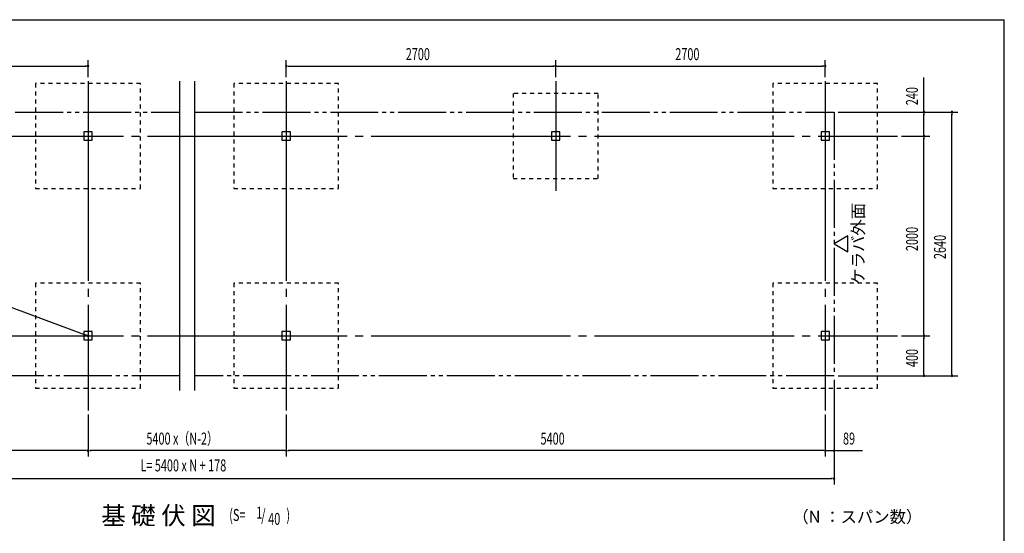
# Model space of a CAD drawing. Extents: x 434 to 16382, y 181 to 11242.
# Drawn here: x 6518 to 16382, y 6099 to 11242 of the extents above; entities that cross this region are included whole.
import ezdxf
from ezdxf.enums import TextEntityAlignment as Align

# ---------------------------------------------------------------- set-up
doc = ezdxf.new("R2010")
doc.units = 0
doc.header["$LTSCALE"] = 40
doc.header["$MEASUREMENT"] = 0
for name, pattern in [('1PL-L', [56, 50, -2, 2, -2]), ('2PL-M', [17, 12, -1, 1, -1, 1, -1]), ('HIDE-M', [2, 1, -1])]:
    doc.linetypes.add(name, pattern=pattern)
for name, color, linetype in [('1PL-L1', 6, '1PL-L'), ('2PL-M2', 1, '2PL-M'), ('HASHIRA', 2, 'CONTINUOUS'), ('HIDE-M3', 4, 'HIDE-M'), ('HIKIDASHI', 6, 'CONTINUOUS'), ('SUNPOU', 4, 'CONTINUOUS'), ('WAKUSEN-01', 50, 'CONTINUOUS')]:
    doc.layers.add(name, color=color, linetype=linetype)
doc.styles.add('00', font='ROMANS', dxfattribs={"width": 0.666667, "bigfont": 'BIGFONT'})
doc.styles.add('01', font='ROMANS', dxfattribs={"height": 3, "bigfont": 'BIGFONT'})

msp = doc.modelspace()

# ---------------------------------------------------------------- linework, layer by layer
at = {"layer": '1PL-L1'}
for p, q in [((7202.6, 10627.2), (7202.6, 7327.2)), ((9188.2, 10627.2), (9188.2, 7327.2)), ((11888.2, 10627.2), (11888.2, 9527.2)), ((14588.2, 10627.2), (14588.2, 7327.2)), ((1077.6, 10077.2), (15313.2, 10077.2)), ((1077.6, 8077.2), (15313.2, 8077.2))]:
    msp.add_line(p, q, dxfattribs=at)
at = {"layer": '2PL-M2'}
for p, q in [((1713.6, 10317.2), (8120.4, 10317.2)), ((8270.4, 10317.2), (14677.2, 10317.2)), ((14677.2, 10317.2), (14677.2, 7677.2)), ((8120.4, 7677.2), (1713.6, 7677.2)), ((14677.2, 7677.2), (8270.4, 7677.2))]:
    msp.add_line(p, q, dxfattribs=at)
at = {"layer": 'HASHIRA'}
for p, q in [((7245.1, 10119.7), (7160.1, 10119.7)), ((7160.1, 10119.7), (7160.1, 10034.7)), ((7245.1, 10034.7), (7245.1, 10119.7)), ((9230.7, 10119.7), (9145.7, 10119.7)), ((9145.7, 10119.7), (9145.7, 10034.7)), ((9230.7, 10034.7), (9230.7, 10119.7)), ((11930.7, 10119.7), (11845.7, 10119.7)), ((11845.7, 10119.7), (11845.7, 10034.7)), ((11930.7, 10034.7), (11930.7, 10119.7)), ((14630.7, 10119.7), (14545.7, 10119.7)), ((14545.7, 10119.7), (14545.7, 10034.7)), ((14630.7, 10034.7), (14630.7, 10119.7)), ((7160.1, 10034.7), (7245.1, 10034.7)), ((9145.7, 10034.7), (9230.7, 10034.7)), ((11845.7, 10034.7), (11930.7, 10034.7)), ((14545.7, 10034.7), (14630.7, 10034.7)), ((7245.1, 8119.7), (7160.1, 8119.7)), ((7160.1, 8119.7), (7160.1, 8034.7)), ((7245.1, 8034.7), (7245.1, 8119.7)), ((9230.7, 8119.7), (9145.7, 8119.7)), ((9145.7, 8119.7), (9145.7, 8034.7)), ((9230.7, 8034.7), (9230.7, 8119.7)), ((14630.7, 8119.7), (14545.7, 8119.7)), ((14545.7, 8119.7), (14545.7, 8034.7)), ((14630.7, 8034.7), (14630.7, 8119.7)), ((7160.1, 8034.7), (7245.1, 8034.7)), ((9145.7, 8034.7), (9230.7, 8034.7)), ((14545.7, 8034.7), (14630.7, 8034.7))]:
    msp.add_line(p, q, dxfattribs=at)
at = {"layer": 'HIDE-M3'}
for p, q in [((6677.6, 10602.2), (6677.6, 9552.2)), ((7727.6, 10602.2), (6677.6, 10602.2)), ((7727.6, 9552.2), (7727.6, 10602.2)), ((8663.2, 10602.2), (8663.2, 9552.2)), ((9713.2, 10602.2), (8663.2, 10602.2)), ((9713.2, 9552.2), (9713.2, 10602.2)), ((14063.2, 10602.2), (14063.2, 9552.2)), ((15113.2, 10602.2), (14063.2, 10602.2)), ((15113.2, 9552.2), (15113.2, 10602.2)), ((12313.2, 10502.2), (11463.2, 10502.2)), ((11463.2, 10502.2), (11463.2, 9652.2)), ((12313.2, 9652.2), (12313.2, 10502.2)), ((11463.2, 9652.2), (12313.2, 9652.2)), ((6677.6, 9552.2), (7727.6, 9552.2)), ((8663.2, 9552.2), (9713.2, 9552.2)), ((14063.2, 9552.2), (15113.2, 9552.2)), ((7727.6, 8602.2), (6677.6, 8602.2)), ((6677.6, 8602.2), (6677.6, 7552.2)), ((7727.6, 7552.2), (7727.6, 8602.2)), ((8663.2, 8602.2), (8663.2, 7552.2)), ((9713.2, 8602.2), (8663.2, 8602.2)), ((9713.2, 7552.2), (9713.2, 8602.2)), ((14063.2, 8602.2), (14063.2, 7552.2)), ((15113.2, 8602.2), (14063.2, 8602.2)), ((15113.2, 7552.2), (15113.2, 8602.2)), ((6677.6, 7552.2), (7727.6, 7552.2)), ((8663.2, 7552.2), (9713.2, 7552.2)), ((14063.2, 7552.2), (15113.2, 7552.2))]:
    msp.add_line(p, q, dxfattribs=at)
at = {"layer": 'SUNPOU'}
for p, q in [((4522.6, 10777.2), (7182.6, 10777.2)), ((7187.6, 10777.2), (7172.6, 10777.2)), ((7202.6, 10667.2), (7202.6, 10837.2)), ((9188.2, 10667.2), (9188.2, 10837.2)), ((9203.2, 10777.2), (9218.2, 10777.2)), ((9208.2, 10777.2), (11868.2, 10777.2)), ((11873.2, 10777.2), (11858.2, 10777.2)), ((11888.2, 10667.2), (11888.2, 10837.2)), ((11888.2, 10667.2), (11888.2, 10837.2)), ((11903.2, 10777.2), (11918.2, 10777.2)), ((11908.2, 10777.2), (14568.2, 10777.2)), ((14573.2, 10777.2), (14558.2, 10777.2)), ((14588.2, 10667.2), (14588.2, 10837.2)), ((15577.2, 10317.2), (15577.2, 10663)), ((8120.4, 10627.2), (8120.4, 7527.2)), ((8270.4, 10627.2), (8270.4, 7527.2)), ((14717.2, 10317.2), (15917.2, 10317.2)), ((14717.2, 10317.2), (15637.2, 10317.2)), ((15577.2, 10302.2), (15577.2, 10287.2)), ((15577.2, 10097.2), (15577.2, 10297.2)), ((15857.2, 10302.2), (15857.2, 10287.2)), ((15857.2, 7697.2), (15857.2, 10297.2)), ((1821.4, 10070.3), (7183.9, 8084.2)), ((15353.2, 10077.2), (15637.2, 10077.2)), ((15353.2, 10077.2), (15637.2, 10077.2)), ((15577.2, 10092.2), (15577.2, 10107.2)), ((15577.2, 10062.2), (15577.2, 10047.2)), ((15577.2, 8097.2), (15577.2, 10057.2)), ((14814.2, 9078.1), (14676, 8998.3)), ((14814.2, 8918.5), (14814.2, 9078.1)), ((14676, 8998.3), (14814.2, 8918.5)), ((15577.2, 8092.2), (15577.2, 8107.2)), ((7188.5, 8082.5), (7174.5, 8087.7)), ((15353.2, 8077.2), (15637.2, 8077.2)), ((15353.2, 8077.2), (15637.2, 8077.2)), ((15577.2, 8062.2), (15577.2, 8047.2)), ((15577.2, 7697.2), (15577.2, 8057.2)), ((15577.2, 7692.2), (15577.2, 7707.2)), ((15857.2, 7692.2), (15857.2, 7707.2)), ((14677.2, 7637.2), (14677.2, 6587.2)), ((14677.2, 7637.2), (14677.2, 6867.2)), ((14717.2, 7677.2), (15917.2, 7677.2)), ((14717.2, 7677.2), (15637.2, 7677.2)), ((7202.6, 7287.2), (7202.6, 6867.2)), ((7202.6, 7287.2), (7202.6, 6867.2)), ((9188.2, 7287.2), (9188.2, 6867.2)), ((9188.2, 7287.2), (9188.2, 6867.2)), ((14588.2, 7287.2), (14588.2, 6867.2)), ((14588.2, 7287.2), (14588.2, 6867.2)), ((7182.6, 6927.2), (1822.6, 6927.2)), ((7187.6, 6927.2), (7172.6, 6927.2)), ((7217.6, 6927.2), (7232.6, 6927.2)), ((9168.2, 6927.2), (7222.6, 6927.2)), ((9173.2, 6927.2), (9158.2, 6927.2)), ((9203.2, 6927.2), (9218.2, 6927.2)), ((14568.2, 6927.2), (9208.2, 6927.2)), ((14568.2, 6927.2), (14548.2, 6927.2)), ((14573.2, 6927.2), (14558.2, 6927.2)), ((14573.2, 6927.2), (14558.2, 6927.2)), ((14588.2, 6927.2), (14677.2, 6927.2)), ((14692.2, 6927.2), (14707.2, 6927.2)), ((14697.2, 6927.2), (14962.9, 6927.2)), ((1733.6, 6647.2), (14657.2, 6647.2)), ((14662.2, 6647.2), (14647.2, 6647.2))]:
    msp.add_line(p, q, dxfattribs=at)
for centre, start, end in [((7202.6, 10777.2), 0, 180), ((7202.6, 10777.2), 180, 0), ((9188.2, 10777.2), 0, 180), ((9188.2, 10777.2), 180, 0), ((11888.2, 10777.2), 0, 180), ((11888.2, 10777.2), 0, 180), ((11888.2, 10777.2), 180, 0), ((11888.2, 10777.2), 180, 0), ((14588.2, 10777.2), 0, 180), ((14588.2, 10777.2), 180, 0), ((15577.2, 10317.2), 90, 270), ((15577.2, 10317.2), 270, 90), ((15857.2, 10317.2), 90, 270), ((15857.2, 10317.2), 270, 90), ((15577.2, 10077.2), 90, 270), ((15577.2, 10077.2), 90, 270), ((15577.2, 10077.2), 270, 90), ((15577.2, 10077.2), 270, 90), ((7202.6, 8077.2), 159.67686, 339.67686), ((7202.6, 8077.2), 339.67686, 159.67686), ((15577.2, 8077.2), 90, 270), ((15577.2, 8077.2), 90, 270), ((15577.2, 8077.2), 270, 90), ((15577.2, 8077.2), 270, 90), ((15577.2, 7677.2), 90, 270), ((15577.2, 7677.2), 270, 90), ((15857.2, 7677.2), 90, 270), ((15857.2, 7677.2), 270, 90), ((7202.6, 6927.2), 0, 180), ((7202.6, 6927.2), 0, 180), ((7202.6, 6927.2), 180, 0), ((7202.6, 6927.2), 180, 0), ((9188.2, 6927.2), 0, 180), ((9188.2, 6927.2), 0, 180), ((9188.2, 6927.2), 180, 0), ((9188.2, 6927.2), 180, 0), ((14588.2, 6927.2), 0, 180), ((14588.2, 6927.2), 0, 180), ((14588.2, 6927.2), 180, 0), ((14588.2, 6927.2), 180, 0), ((14677.2, 6927.2), 0, 180), ((14677.2, 6927.2), 180, 0), ((14677.2, 6647.2), 0, 180), ((14677.2, 6647.2), 180, 0)]:
    msp.add_arc(centre, 7.5, start, end, dxfattribs=at)
at = {"layer": 'WAKUSEN-01'}
for p in [(434, 11242), (16382, 414)]:
    msp.add_line(p, (16382, 11242), dxfattribs=at)

# ---------------------------------------------------------------- texts
at = {"layer": 'HIKIDASHI', "style": '01'}
msp.add_text('基 礎 伏 図', height=180, dxfattribs=at).set_placement((8482.1, 6186.5), align=Align.RIGHT)
at = {"layer": 'HIKIDASHI', "style": '00', "width": 0.67}
for s, p in [('(S=', (8617.1, 6222.2)), ('1', (8888.2, 6245.6)), ('/', (8937.9, 6222.2)), (')', (9189.4, 6222.2)), ('40', (9007.3, 6183))]:
    msp.add_text(s, height=120, dxfattribs=at).set_placement(p)
at = {"layer": 'HIKIDASHI', "style": '01'}
msp.add_text('（N ：スパン数）', height=120, dxfattribs=at).set_placement((14259.1, 6263.9), align=Align.MIDDLE_LEFT)
at = {"layer": 'SUNPOU', "style": '00', "width": 0.666667}
for s, p in [('2700', (10385.8, 10837.2)), ('2700', (13085.8, 10837.2)), ('5400 x（N-2）', (7787.4, 6987.2)), ('5400', (11735.8, 6987.2)), ('89', (14765.7, 6987.2))]:
    msp.add_text(s, height=120, dxfattribs=at).set_placement(p)
for s, p in [('240', (15517.2, 10385.8)), ('2000', (15517.2, 8924.9)), ('2640', (15797.2, 8844.9)), ('400', (15517.2, 7763))]:
    msp.add_text(s, height=120, rotation=90, dxfattribs=at).set_placement(p)
at = {"layer": 'SUNPOU', "style": '01'}
msp.add_text('ケラバ外面', height=120, rotation=90, dxfattribs=at).set_placement((14933.6, 8998.3), align=Align.MIDDLE)
at = {"layer": 'SUNPOU', "style": '00', "width": 0.666667}
msp.add_text('L= 5400 x N + 178', height=120, dxfattribs=at).set_placement((8157.5, 6763.2), align=Align.MIDDLE)

doc.saveas('drawing.dxf')
